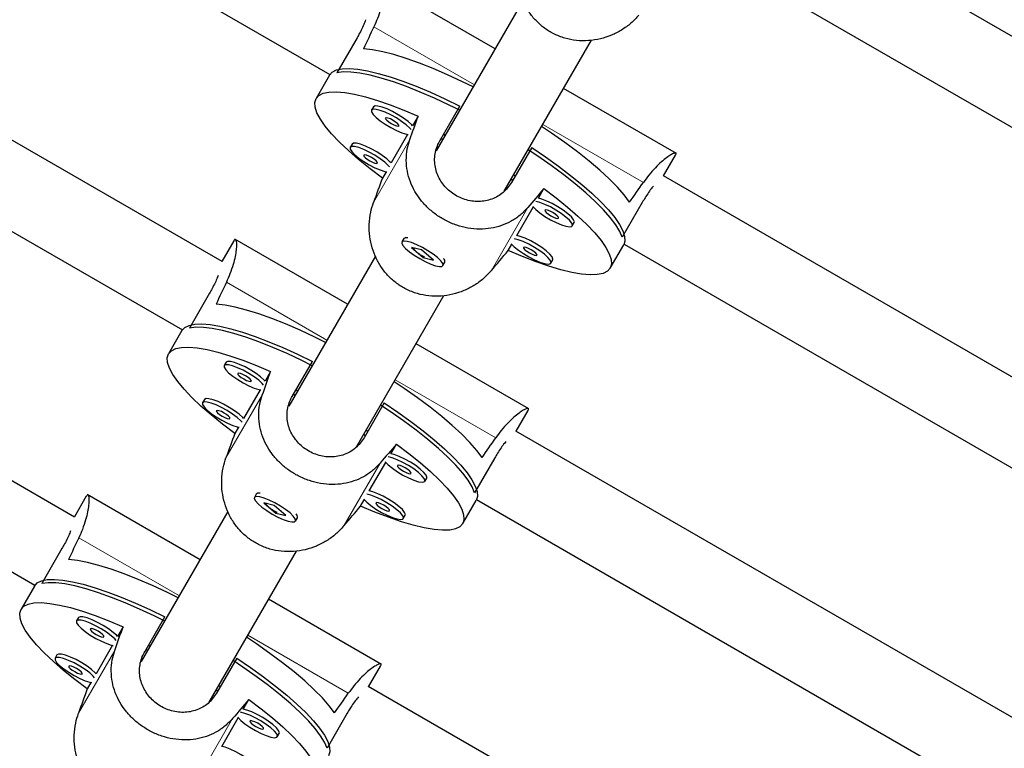
# Model space of a CAD drawing. Extents: x 1654 to 2317, y 1835 to 2408.
# Drawn here: x 1949 to 1956, y 2082 to 2088 of the extents above; entities that cross this region are included whole.
import ezdxf

# ---------------------------------------------------------------- set-up
doc = ezdxf.new("R2010")
doc.units = 0
doc.header["$LTSCALE"] = 0.125
doc.header["$MEASUREMENT"] = 0
doc.layers.add('CONTOUR', color=7, linetype='CONTINUOUS')

msp = doc.modelspace()

# ---------------------------------------------------------------- linework, layer by layer
at = {"layer": 'CONTOUR', "lineweight": 25}
for p, q in [((1942.91935, 2092.25526), (1951.12262, 2087.5191)), ((1950.26936, 2086.03782), (1942.39932, 2090.58159)), ((1942.10651, 2090.02895), (1949.9554, 2085.4974)), ((1963.51261, 2083.78302), (1954.92782, 2088.73945)), ((1949.10213, 2084.01613), (1941.59023, 2088.35313)), ((1952.42995, 2087.72154), (1951.53686, 2088.23717)), ((1954.61678, 2088.19734), (1963.17445, 2083.25656)), ((1952.64983, 2088.10238), (1951.96423, 2086.91489)), ((1941.29368, 2087.80265), (1948.78817, 2083.4757)), ((1951.33695, 2087.80956), (1951.17742, 2087.53325)), ((1952.50103, 2086.59466), (1953.19129, 2087.79022)), ((1951.11909, 2087.51356), (1951.01274, 2087.32935)), ((1953.86431, 2086.89342), (1952.97122, 2087.40904)), ((1951.46768, 2087.26325), (1951.45249, 2087.23694)), ((1951.99122, 2086.99288), (1952.15074, 2087.26919)), ((1951.82063, 2087.19035), (1951.77634, 2087.11365)), ((1951.73638, 2087.04444), (1951.60611, 2086.8188)), ((1952.00193, 2087.01143), (1952.01546, 2087.00362)), ((1952.02175, 2087.04577), (1952.03528, 2087.03796)), ((1951.29745, 2086.96841), (1951.28226, 2086.94209)), ((1952.71907, 2086.94107), (1952.55954, 2086.66475)), ((1953.76231, 2086.71676), (1953.85675, 2086.88033)), ((1951.56615, 2086.74959), (1951.53706, 2086.6992)), ((1952.55672, 2086.69112), (1952.57026, 2086.68331)), ((1952.57655, 2086.72546), (1952.59008, 2086.71765)), ((1961.98819, 2081.96755), (1953.7606, 2086.71775)), ((1952.77157, 2086.53905), (1952.81586, 2086.61576)), ((1952.60134, 2086.2442), (1952.73161, 2086.46984)), ((1953.59394, 2086.50649), (1953.43441, 2086.23017)), ((1953.04027, 2086.32023), (1953.05546, 2086.34655)), ((1951.26273, 2085.69985), (1950.36964, 2086.21547)), ((1951.70717, 2086.21966), (1951.69198, 2086.19334)), ((1951.72318, 2086.22744), (1951.71718, 2086.22601)), ((1950.36208, 2086.20239), (1950.26764, 2086.03881)), ((1951.84745, 2086.12994), (1951.76781, 2086.14978)), ((1951.76781, 2086.14978), (1951.86128, 2086.06924)), ((1952.53229, 2086.12461), (1952.56138, 2086.175)), ((1953.34018, 2085.9856), (1953.44653, 2086.16981)), ((1953.44956, 2086.17564), (1961.65283, 2081.43948)), ((1951.4826, 2086.08068), (1950.79701, 2084.8932)), ((1951.94091, 2086.0494), (1951.84745, 2086.12994)), ((1951.86451, 2086.07485), (1951.86128, 2086.06924)), ((1951.86128, 2086.06924), (1951.94091, 2086.0494)), ((1952.01674, 2086.00584), (1952.03193, 2086.03216)), ((1952.03244, 2086.044), (1952.03067, 2086.0499)), ((1952.87004, 2086.02539), (1952.88523, 2086.0517)), ((1950.16973, 2085.78786), (1950.0102, 2085.51155)), ((1951.33381, 2084.57296), (1952.02406, 2085.76852)), ((1949.95186, 2085.49187), (1949.84551, 2085.30766)), ((1952.69708, 2084.87172), (1951.80399, 2085.38735)), ((1950.30046, 2085.24156), (1950.28526, 2085.21524)), ((1950.82399, 2084.97118), (1950.98352, 2085.2475)), ((1950.6534, 2085.16866), (1950.60911, 2085.09195)), ((1950.56916, 2085.02274), (1950.43888, 2084.79711)), ((1950.8347, 2084.98973), (1950.84823, 2084.98192)), ((1950.85453, 2085.02408), (1950.86806, 2085.01626)), ((1950.13023, 2084.94671), (1950.11503, 2084.9204)), ((1951.55185, 2084.91937), (1951.39232, 2084.64306)), ((1952.59509, 2084.69506), (1952.68952, 2084.85864)), ((1950.39893, 2084.7279), (1950.36983, 2084.67751)), ((1951.3895, 2084.66942), (1951.40303, 2084.66161)), ((1951.40932, 2084.70376), (1951.42286, 2084.69595)), ((1960.46377, 2080.15208), (1952.59337, 2084.69605)), ((1951.60434, 2084.51735), (1951.64863, 2084.59406)), ((1951.43411, 2084.22251), (1951.56439, 2084.44815)), ((1952.42671, 2084.48479), (1952.26718, 2084.20848)), ((1951.87304, 2084.29854), (1951.88824, 2084.32485)), ((1950.0955, 2083.67815), (1949.20241, 2084.19378)), ((1950.53995, 2084.19796), (1950.52475, 2084.17164)), ((1950.55595, 2084.20574), (1950.54995, 2084.20432)), ((1949.19485, 2084.18069), (1949.10042, 2084.01712)), ((1950.68022, 2084.10825), (1950.60059, 2084.12808)), ((1950.60059, 2084.12808), (1950.69405, 2084.04754)), ((1951.36506, 2084.10291), (1951.39416, 2084.1533)), ((1952.17295, 2083.96391), (1952.27931, 2084.14812)), ((1952.28233, 2084.15394), (1960.13121, 2079.62239)), ((1950.31537, 2084.05899), (1949.62978, 2082.8715)), ((1950.77368, 2084.02771), (1950.68022, 2084.10825)), ((1950.69729, 2084.05315), (1950.69405, 2084.04754)), ((1950.69405, 2084.04754), (1950.77368, 2084.02771)), ((1950.84951, 2083.98414), (1950.86471, 2084.01046)), ((1950.86521, 2084.0223), (1950.86345, 2084.02821)), ((1951.70281, 2084.00369), (1951.71801, 2084.03001)), ((1949.0025, 2083.76617), (1948.84297, 2083.48985)), ((1950.16658, 2082.55127), (1950.85684, 2083.74683)), ((1948.78464, 2083.47017), (1948.67828, 2083.28596)), ((1951.52985, 2082.85003), (1950.63676, 2083.36565)), ((1949.13323, 2083.21986), (1949.11804, 2083.19355)), ((1949.65676, 2082.94949), (1949.81629, 2083.2258)), ((1949.48617, 2083.14696), (1949.44189, 2083.07025)), ((1949.40193, 2083.00105), (1949.27166, 2082.77541)), ((1949.66747, 2082.96804), (1949.681, 2082.96023)), ((1949.6873, 2083.00238), (1949.70083, 2082.99457)), ((1948.963, 2082.92502), (1948.94781, 2082.8987)), ((1950.38462, 2082.89768), (1950.22509, 2082.62136)), ((1951.42786, 2082.67337), (1951.5223, 2082.83694)), ((1949.2317, 2082.7062), (1949.20261, 2082.65581)), ((1950.22227, 2082.64773), (1950.2358, 2082.63991)), ((1950.2421, 2082.68207), (1950.25563, 2082.67425)), ((1958.93893, 2078.33685), (1951.42614, 2082.67436)), ((1950.43712, 2082.49566), (1950.4814, 2082.57236)), ((1950.26689, 2082.20081), (1950.39716, 2082.42645)), ((1951.25949, 2082.46309), (1951.09996, 2082.18678)), ((1950.70582, 2082.27684), (1950.72101, 2082.30316))]:
    msp.add_line(p, q, dxfattribs=at)
at = {"layer": 'CONTOUR', "lineweight": 18}
for p, q in [((1951.47002, 2087.89609), (1952.26555, 2087.43679)), ((1952.80681, 2087.12429), (1953.60235, 2086.66499)), ((1951.7544, 2087.00358), (1951.467, 2086.5058)), ((1952.68722, 2086.46501), (1952.39983, 2085.96723)), ((1950.30279, 2085.87439), (1951.09832, 2085.41509)), ((1951.63959, 2085.10259), (1952.43512, 2084.64329)), ((1950.58717, 2084.98188), (1950.29978, 2084.4841)), ((1951.52, 2084.44332), (1951.2326, 2083.94554)), ((1949.13556, 2083.85269), (1949.93109, 2083.39339)), ((1950.47236, 2083.08089), (1951.26789, 2082.62159)), ((1949.41994, 2082.96019), (1949.13255, 2082.46241)), ((1950.35277, 2082.42162), (1950.06537, 2081.92384))]:
    msp.add_line(p, q, dxfattribs=at)
at = {"layer": 'CONTOUR', "lineweight": 25, "flags": 128}
for points in [[(1952.25588, 2087.42005), (1952.17077, 2087.46209), (1952.05335, 2087.51682), (1951.93931, 2087.5661), (1951.82984, 2087.60942), (1951.72609, 2087.64633), (1951.62917, 2087.67643), (1951.54008, 2087.69941), (1951.45977, 2087.71502), (1951.38908, 2087.7231)], [(1951.11909, 2087.51356), (1951.14107, 2087.5377), (1951.17488, 2087.55463), (1951.22018, 2087.56417), (1951.27649, 2087.56621), (1951.34324, 2087.56075), (1951.41972, 2087.54783), (1951.50515, 2087.5276), (1951.59864, 2087.50025), (1951.69922, 2087.46608), (1951.80585, 2087.42544), (1951.91743, 2087.37874), (1952.03279, 2087.32648), (1952.15074, 2087.26919)], [(1952.14953, 2087.23584), (1952.06711, 2087.27658), (1951.95051, 2087.33103), (1951.83719, 2087.38013), (1951.72834, 2087.42338), (1951.62507, 2087.46033), (1951.52847, 2087.4906), (1951.43953, 2087.51386), (1951.35917, 2087.52989), (1951.28822, 2087.53851), (1951.22743, 2087.53963), (1951.17742, 2087.53325)], [(1951.53706, 2086.6992), (1951.43952, 2086.77311), (1951.34974, 2086.8458), (1951.26865, 2086.91651), (1951.19712, 2086.98449), (1951.1359, 2087.04903), (1951.08563, 2087.10945), (1951.04683, 2087.16511), (1951.01993, 2087.21543), (1951.0052, 2087.25988), (1951.00279, 2087.29799), (1951.01274, 2087.32935), (1951.03493, 2087.35365), (1951.06914, 2087.37062), (1951.115, 2087.38009), (1951.17203, 2087.38195), (1951.23963, 2087.37618), (1951.31709, 2087.36286), (1951.40359, 2087.34211), (1951.49823, 2087.31415), (1951.60001, 2087.27928), (1951.70785, 2087.23787), (1951.82063, 2087.19035)], [(1951.76492, 2087.08285), (1951.75464, 2087.09439), (1951.72639, 2087.12009), (1951.68987, 2087.14751), (1951.64779, 2087.17461), (1951.60326, 2087.19938), (1951.5596, 2087.21998), (1951.52003, 2087.23488), (1951.4875, 2087.24299), (1951.46442, 2087.24369), (1951.45249, 2087.23694)], [(1951.45249, 2087.23694), (1951.45261, 2087.22324), (1951.46476, 2087.20359), (1951.48804, 2087.17947), (1951.52073, 2087.15266), (1951.56041, 2087.12515), (1951.60412, 2087.09897), (1951.64863, 2087.07608), (1951.69063, 2087.05816), (1951.72702, 2087.04654), (1951.74215, 2087.04341)], [(1951.77634, 2087.11365), (1951.76984, 2087.1207), (1951.74159, 2087.14641), (1951.70506, 2087.17383), (1951.66298, 2087.20093), (1951.61845, 2087.22569), (1951.57479, 2087.24629), (1951.53523, 2087.2612), (1951.50269, 2087.2693), (1951.47961, 2087.27), (1951.46768, 2087.26325)], [(1951.56074, 2087.17444), (1951.56207, 2087.16722), (1951.57144, 2087.15635), (1951.58742, 2087.14347), (1951.60758, 2087.13055), (1951.62884, 2087.11956), (1951.64799, 2087.11216), (1951.66209, 2087.10948), (1951.669, 2087.11194), (1951.66767, 2087.11915), (1951.6583, 2087.13003), (1951.64232, 2087.1429), (1951.62217, 2087.15582), (1951.6009, 2087.16682), (1951.58176, 2087.17422), (1951.56766, 2087.1769), (1951.56074, 2087.17444)], [(1953.493, 2086.5084), (1953.45066, 2086.56557), (1953.39698, 2086.62732), (1953.33254, 2086.69299), (1953.25801, 2086.76188), (1953.17418, 2086.83327), (1953.08192, 2086.90641), (1952.98222, 2086.98053), (1952.87611, 2087.05486), (1952.79715, 2087.10755)], [(1951.59469, 2086.78801), (1951.58441, 2086.79954), (1951.55616, 2086.82525), (1951.51964, 2086.85267), (1951.47756, 2086.87976), (1951.43303, 2086.90453), (1951.38937, 2086.92513), (1951.3498, 2086.94004), (1951.31727, 2086.94814), (1951.29419, 2086.94884), (1951.28226, 2086.94209)], [(1951.28226, 2086.94209), (1951.28238, 2086.92839), (1951.29453, 2086.90875), (1951.31781, 2086.88463), (1951.3505, 2086.85782), (1951.39018, 2086.8303), (1951.43389, 2086.80413), (1951.4784, 2086.78123), (1951.5204, 2086.76331), (1951.55679, 2086.7517), (1951.57192, 2086.74856)], [(1951.60611, 2086.8188), (1951.59961, 2086.82586), (1951.57136, 2086.85156), (1951.53483, 2086.87898), (1951.49275, 2086.90608), (1951.44823, 2086.93085), (1951.40456, 2086.95145), (1951.365, 2086.96635), (1951.33247, 2086.97446), (1951.30938, 2086.97516), (1951.29745, 2086.96841)], [(1953.43441, 2086.23017), (1953.41494, 2086.27667), (1953.38357, 2086.32876), (1953.34063, 2086.38589), (1953.28657, 2086.44747), (1953.22195, 2086.51286), (1953.14744, 2086.58139), (1953.06381, 2086.65235), (1952.97193, 2086.72499), (1952.87274, 2086.79858), (1952.76728, 2086.87233), (1952.6908, 2086.92334)], [(1952.71907, 2086.94107), (1952.82766, 2086.86756), (1952.9306, 2086.79378), (1953.02683, 2086.7205), (1953.11535, 2086.64848), (1953.19523, 2086.57846), (1953.26566, 2086.51117), (1953.3259, 2086.4473), (1953.37532, 2086.38752), (1953.41343, 2086.33245), (1953.43981, 2086.28266), (1953.4542, 2086.23866), (1953.45645, 2086.20092), (1953.44653, 2086.16981)], [(1951.39051, 2086.87959), (1951.39184, 2086.87238), (1951.40121, 2086.86151), (1951.41719, 2086.84863), (1951.43735, 2086.83571), (1951.45861, 2086.82471), (1951.47776, 2086.81731), (1951.49186, 2086.81464), (1951.49877, 2086.81709), (1951.49744, 2086.82431), (1951.48807, 2086.83518), (1951.47209, 2086.84806), (1951.45194, 2086.86098), (1951.43067, 2086.87198), (1951.41153, 2086.87937), (1951.39743, 2086.88205), (1951.39051, 2086.87959)], [(1952.81586, 2086.61576), (1952.9134, 2086.54185), (1953.00318, 2086.46916), (1953.08427, 2086.39845), (1953.1558, 2086.33047), (1953.21702, 2086.26593), (1953.26729, 2086.20551), (1953.30608, 2086.14985), (1953.33299, 2086.09953), (1953.34772, 2086.05508), (1953.35013, 2086.01697), (1953.34018, 2085.9856), (1953.31799, 2085.96131), (1953.28378, 2085.94434), (1953.23792, 2085.93487), (1953.18089, 2085.93301), (1953.11329, 2085.93877), (1953.03583, 2085.9521), (1952.94932, 2085.97285), (1952.85468, 2086.00081), (1952.75291, 2086.03568), (1952.64507, 2086.07709), (1952.53229, 2086.12461)], [(1953.05546, 2086.34655), (1953.05693, 2086.35259), (1953.05074, 2086.36941), (1953.03285, 2086.3915), (1953.0046, 2086.41721), (1952.96808, 2086.44462), (1952.926, 2086.47172), (1952.88147, 2086.49649), (1952.83781, 2086.51709), (1952.79824, 2086.53199), (1952.77157, 2086.53905)], [(1952.72784, 2086.47432), (1952.75106, 2086.45027), (1952.78375, 2086.42346), (1952.82342, 2086.39595), (1952.86714, 2086.36977), (1952.91164, 2086.34687), (1952.95365, 2086.32895), (1952.99004, 2086.31734), (1953.01811, 2086.31289), (1953.03578, 2086.31595), (1953.04174, 2086.32627), (1953.03554, 2086.3431), (1953.01766, 2086.36518), (1952.98941, 2086.39089), (1952.95289, 2086.41831), (1952.9108, 2086.44541), (1952.86628, 2086.47017), (1952.82262, 2086.49077), (1952.78305, 2086.50568), (1952.75061, 2086.51377)], [(1952.82376, 2086.44523), (1952.82509, 2086.43802), (1952.83446, 2086.42715), (1952.85044, 2086.41427), (1952.87059, 2086.40135), (1952.89186, 2086.39035), (1952.911, 2086.38295), (1952.9251, 2086.38028), (1952.93202, 2086.38273), (1952.93069, 2086.38995), (1952.92132, 2086.40082), (1952.90534, 2086.4137), (1952.88518, 2086.42662), (1952.86392, 2086.43762), (1952.84477, 2086.44502), (1952.83067, 2086.44769), (1952.82376, 2086.44523)], [(1952.55761, 2086.17947), (1952.58083, 2086.15542), (1952.61352, 2086.12861), (1952.65319, 2086.1011), (1952.69691, 2086.07492), (1952.74142, 2086.05203), (1952.78342, 2086.03411), (1952.81981, 2086.02249), (1952.84788, 2086.01805), (1952.86555, 2086.0211), (1952.87151, 2086.03142), (1952.86532, 2086.04825), (1952.84743, 2086.07034), (1952.81918, 2086.09604), (1952.78266, 2086.12346), (1952.74058, 2086.15056), (1952.69605, 2086.17533), (1952.65239, 2086.19593), (1952.61282, 2086.21083), (1952.58038, 2086.21892)], [(1952.88523, 2086.0517), (1952.8867, 2086.05774), (1952.88051, 2086.07457), (1952.86262, 2086.09665), (1952.83437, 2086.12236), (1952.79785, 2086.14978), (1952.75577, 2086.17688), (1952.71124, 2086.20164), (1952.66758, 2086.22224), (1952.62801, 2086.23715), (1952.60134, 2086.2442)], [(1951.97381, 2086.06984), (1951.93912, 2086.09701), (1951.89814, 2086.12438), (1951.85392, 2086.14991), (1951.80973, 2086.17171), (1951.76885, 2086.18816), (1951.73432, 2086.19804), (1951.70868, 2086.20062), (1951.69385, 2086.19571), (1951.69093, 2086.18366), (1951.70012, 2086.16539), (1951.72076, 2086.14223), (1951.7513, 2086.11591), (1951.78949, 2086.08838), (1951.83248, 2086.06168), (1951.87711, 2086.03779), (1951.92004, 2086.01849), (1951.9581, 2086.0052), (1951.98847, 2085.99891), (1952.00889, 2086.00009), (1952.01786, 2086.00865), (1952.01469, 2086.02395), (1951.99964, 2086.04486), (1951.97381, 2086.06984)], [(1952.65353, 2086.15039), (1952.65486, 2086.14318), (1952.66423, 2086.1323), (1952.68021, 2086.11942), (1952.70036, 2086.1065), (1952.72163, 2086.09551), (1952.74077, 2086.08811), (1952.75487, 2086.08543), (1952.76179, 2086.08789), (1952.76046, 2086.0951), (1952.75109, 2086.10598), (1952.73511, 2086.11885), (1952.71495, 2086.13177), (1952.69369, 2086.14277), (1952.67454, 2086.15017), (1952.66044, 2086.15285), (1952.65353, 2086.15039)], [(1951.08866, 2085.39835), (1951.00354, 2085.44039), (1950.88612, 2085.49512), (1950.77208, 2085.5444), (1950.66261, 2085.58773), (1950.55886, 2085.62463), (1950.46194, 2085.65473), (1950.37285, 2085.67771), (1950.29254, 2085.69332), (1950.22185, 2085.7014)], [(1949.95186, 2085.49187), (1949.97384, 2085.51601), (1950.00766, 2085.53293), (1950.05295, 2085.54247), (1950.10927, 2085.54452), (1950.17601, 2085.53905), (1950.25249, 2085.52614), (1950.33792, 2085.5059), (1950.43141, 2085.47856), (1950.532, 2085.44438), (1950.63863, 2085.40374), (1950.7502, 2085.35704), (1950.86556, 2085.30478), (1950.98352, 2085.2475)], [(1950.9823, 2085.21414), (1950.89989, 2085.25488), (1950.78328, 2085.30933), (1950.66997, 2085.35844), (1950.56111, 2085.40169), (1950.45785, 2085.43864), (1950.36124, 2085.4689), (1950.2723, 2085.49217), (1950.19194, 2085.50819), (1950.121, 2085.51681), (1950.06021, 2085.51793), (1950.0102, 2085.51155)], [(1950.36983, 2084.67751), (1950.27229, 2084.75141), (1950.18251, 2084.8241), (1950.10142, 2084.89481), (1950.02989, 2084.96279), (1949.96867, 2085.02733), (1949.9184, 2085.08775), (1949.87961, 2085.14341), (1949.8527, 2085.19373), (1949.83797, 2085.23818), (1949.83556, 2085.27629), (1949.84551, 2085.30766), (1949.8677, 2085.33196), (1949.90191, 2085.34893), (1949.94777, 2085.35839), (1950.0048, 2085.36025), (1950.0724, 2085.35449), (1950.14986, 2085.34116), (1950.23637, 2085.32041), (1950.33101, 2085.29245), (1950.43278, 2085.25759), (1950.54062, 2085.21618), (1950.6534, 2085.16866)], [(1950.5977, 2085.06116), (1950.58742, 2085.07269), (1950.55916, 2085.0984), (1950.52264, 2085.12582), (1950.48056, 2085.15291), (1950.43603, 2085.17768), (1950.39237, 2085.19828), (1950.35281, 2085.21319), (1950.32027, 2085.22129), (1950.29719, 2085.22199), (1950.28526, 2085.21524)], [(1950.28526, 2085.21524), (1950.28538, 2085.20154), (1950.29753, 2085.1819), (1950.32082, 2085.15778), (1950.35351, 2085.13097), (1950.39318, 2085.10345), (1950.43689, 2085.07728), (1950.4814, 2085.05438), (1950.52341, 2085.03646), (1950.55979, 2085.02485), (1950.57492, 2085.02171)], [(1950.60911, 2085.09195), (1950.60261, 2085.09901), (1950.57436, 2085.12471), (1950.53784, 2085.15213), (1950.49575, 2085.17923), (1950.45123, 2085.204), (1950.40756, 2085.2246), (1950.368, 2085.2395), (1950.33547, 2085.24761), (1950.31238, 2085.24831), (1950.30046, 2085.24156)], [(1950.39352, 2085.15274), (1950.39485, 2085.14553), (1950.40421, 2085.13466), (1950.42019, 2085.12178), (1950.44035, 2085.10886), (1950.46162, 2085.09786), (1950.48076, 2085.09046), (1950.49486, 2085.08779), (1950.50177, 2085.09024), (1950.50044, 2085.09746), (1950.49108, 2085.10833), (1950.4751, 2085.12121), (1950.45494, 2085.13413), (1950.43367, 2085.14513), (1950.41453, 2085.15252), (1950.40043, 2085.1552), (1950.39352, 2085.15274)], [(1952.32578, 2084.4867), (1952.28343, 2084.54388), (1952.22976, 2084.60563), (1952.16532, 2084.67129), (1952.09079, 2084.74018), (1952.00695, 2084.81157), (1951.9147, 2084.88471), (1951.81499, 2084.95884), (1951.70889, 2085.03316), (1951.62992, 2085.08585)], [(1950.42747, 2084.76631), (1950.41719, 2084.77785), (1950.38894, 2084.80355), (1950.35241, 2084.83097), (1950.31033, 2084.85807), (1950.26581, 2084.88283), (1950.22214, 2084.90343), (1950.18258, 2084.91834), (1950.15005, 2084.92644), (1950.12696, 2084.92715), (1950.11503, 2084.9204)], [(1950.11503, 2084.9204), (1950.11515, 2084.90669), (1950.1273, 2084.88705), (1950.15059, 2084.86293), (1950.18328, 2084.83612), (1950.22295, 2084.80861), (1950.26666, 2084.78243), (1950.31117, 2084.75953), (1950.35318, 2084.74161), (1950.38956, 2084.73), (1950.40469, 2084.72686)], [(1950.43888, 2084.79711), (1950.43238, 2084.80416), (1950.40413, 2084.82987), (1950.36761, 2084.85729), (1950.32552, 2084.88438), (1950.281, 2084.90915), (1950.23733, 2084.92975), (1950.19777, 2084.94466), (1950.16524, 2084.95276), (1950.14215, 2084.95346), (1950.13023, 2084.94671)], [(1952.26718, 2084.20848), (1952.24771, 2084.25498), (1952.21634, 2084.30706), (1952.17341, 2084.36419), (1952.11935, 2084.42577), (1952.05473, 2084.49117), (1951.98022, 2084.5597), (1951.89658, 2084.63065), (1951.8047, 2084.7033), (1951.70551, 2084.77688), (1951.60006, 2084.85064), (1951.52357, 2084.90164)], [(1951.55185, 2084.91937), (1951.66044, 2084.84586), (1951.76338, 2084.77209), (1951.8596, 2084.69881), (1951.94812, 2084.62679), (1952.028, 2084.55676), (1952.09843, 2084.48947), (1952.15867, 2084.42561), (1952.2081, 2084.36583), (1952.2462, 2084.31076), (1952.27258, 2084.26097), (1952.28697, 2084.21697), (1952.28922, 2084.17922), (1952.27931, 2084.14812)], [(1950.22329, 2084.8579), (1950.22462, 2084.85068), (1950.23398, 2084.83981), (1950.24996, 2084.82693), (1950.27012, 2084.81401), (1950.29139, 2084.80301), (1950.31053, 2084.79562), (1950.32463, 2084.79294), (1950.33154, 2084.7954), (1950.33021, 2084.80261), (1950.32085, 2084.81348), (1950.30487, 2084.82636), (1950.28471, 2084.83928), (1950.26344, 2084.85028), (1950.2443, 2084.85768), (1950.2302, 2084.86035), (1950.22329, 2084.8579)], [(1951.64863, 2084.59406), (1951.74617, 2084.52015), (1951.83595, 2084.44747), (1951.91704, 2084.37676), (1951.98857, 2084.30878), (1952.04979, 2084.24424), (1952.10006, 2084.18382), (1952.13886, 2084.12815), (1952.16576, 2084.07783), (1952.18049, 2084.03339), (1952.1829, 2083.99528), (1952.17295, 2083.96391), (1952.15076, 2083.93961), (1952.11655, 2083.92264), (1952.07069, 2083.91318), (1952.01366, 2083.91131), (1951.94606, 2083.91708), (1951.8686, 2083.93041), (1951.7821, 2083.95116), (1951.68746, 2083.97911), (1951.58568, 2084.01398), (1951.47784, 2084.05539), (1951.36506, 2084.10291)], [(1951.88824, 2084.32485), (1951.8897, 2084.33089), (1951.88351, 2084.34772), (1951.86563, 2084.3698), (1951.83738, 2084.39551), (1951.80085, 2084.42293), (1951.75877, 2084.45003), (1951.71425, 2084.47479), (1951.67058, 2084.49539), (1951.63102, 2084.5103), (1951.60434, 2084.51735)], [(1951.56061, 2084.45262), (1951.58383, 2084.42857), (1951.61652, 2084.40176), (1951.6562, 2084.37425), (1951.69991, 2084.34807), (1951.74442, 2084.32518), (1951.78642, 2084.30726), (1951.82281, 2084.29564), (1951.85088, 2084.2912), (1951.86855, 2084.29425), (1951.87451, 2084.30457), (1951.86832, 2084.3214), (1951.85043, 2084.34349), (1951.82218, 2084.36919), (1951.78566, 2084.39661), (1951.74358, 2084.42371), (1951.69905, 2084.44848), (1951.65539, 2084.46908), (1951.61582, 2084.48398), (1951.58338, 2084.49207)], [(1951.65654, 2084.42354), (1951.65786, 2084.41632), (1951.66723, 2084.40545), (1951.68321, 2084.39257), (1951.70337, 2084.37965), (1951.72464, 2084.36866), (1951.74378, 2084.36126), (1951.75788, 2084.35858), (1951.76479, 2084.36104), (1951.76346, 2084.36825), (1951.75409, 2084.37913), (1951.73812, 2084.392), (1951.71796, 2084.40492), (1951.69669, 2084.41592), (1951.67755, 2084.42332), (1951.66345, 2084.426), (1951.65654, 2084.42354)], [(1951.39038, 2084.15778), (1951.41361, 2084.13373), (1951.4463, 2084.10692), (1951.48597, 2084.0794), (1951.52968, 2084.05323), (1951.57419, 2084.03033), (1951.61619, 2084.01241), (1951.65258, 2084.0008), (1951.68065, 2083.99635), (1951.69832, 2083.9994), (1951.70428, 2084.00973), (1951.69809, 2084.02656), (1951.6802, 2084.04864), (1951.65195, 2084.07435), (1951.61543, 2084.10177), (1951.57335, 2084.12886), (1951.52882, 2084.15363), (1951.48516, 2084.17423), (1951.44559, 2084.18914), (1951.41316, 2084.19723)], [(1951.71801, 2084.03001), (1951.71947, 2084.03604), (1951.71328, 2084.05287), (1951.6954, 2084.07496), (1951.66715, 2084.10066), (1951.63063, 2084.12808), (1951.58854, 2084.15518), (1951.54402, 2084.17995), (1951.50035, 2084.20055), (1951.46079, 2084.21545), (1951.43411, 2084.22251)], [(1950.80658, 2084.04814), (1950.77189, 2084.07532), (1950.73092, 2084.10269), (1950.6867, 2084.12822), (1950.64251, 2084.15002), (1950.60163, 2084.16647), (1950.56709, 2084.17635), (1950.54145, 2084.17893), (1950.52662, 2084.17401), (1950.5237, 2084.16197), (1950.53289, 2084.14369), (1950.55353, 2084.12053), (1950.58407, 2084.09421), (1950.62226, 2084.06668), (1950.66526, 2084.03998), (1950.70988, 2084.0161), (1950.75281, 2083.99679), (1950.79088, 2083.9835), (1950.82125, 2083.97721), (1950.84167, 2083.97839), (1950.85063, 2083.98695), (1950.84747, 2084.00226), (1950.83241, 2084.02317), (1950.80658, 2084.04814)], [(1951.48631, 2084.12869), (1951.48763, 2084.12148), (1951.497, 2084.11061), (1951.51298, 2084.09773), (1951.53314, 2084.08481), (1951.55441, 2084.07381), (1951.57355, 2084.06641), (1951.58765, 2084.06374), (1951.59456, 2084.06619), (1951.59323, 2084.07341), (1951.58386, 2084.08428), (1951.56789, 2084.09716), (1951.54773, 2084.11008), (1951.52646, 2084.12108), (1951.50732, 2084.12847), (1951.49322, 2084.13115), (1951.48631, 2084.12869)], [(1949.92143, 2083.37666), (1949.83632, 2083.41869), (1949.7189, 2083.47342), (1949.60485, 2083.52271), (1949.49538, 2083.56603), (1949.39164, 2083.60294), (1949.29471, 2083.63304), (1949.20562, 2083.65601), (1949.12531, 2083.67162), (1949.05462, 2083.67971)], [(1948.78464, 2083.47017), (1948.80662, 2083.49431), (1948.84043, 2083.51124), (1948.88573, 2083.52077), (1948.94204, 2083.52282), (1949.00878, 2083.51736), (1949.08527, 2083.50444), (1949.1707, 2083.48421), (1949.26419, 2083.45686), (1949.36477, 2083.42269), (1949.4714, 2083.38204), (1949.58297, 2083.33535), (1949.69834, 2083.28309), (1949.81629, 2083.2258)], [(1949.81508, 2083.19245), (1949.73266, 2083.23318), (1949.61606, 2083.28763), (1949.50274, 2083.33674), (1949.39389, 2083.37999), (1949.29062, 2083.41694), (1949.19402, 2083.44721), (1949.10507, 2083.47047), (1949.02471, 2083.4865), (1948.95377, 2083.49511), (1948.89298, 2083.49624), (1948.84297, 2083.48985)], [(1949.20261, 2082.65581), (1949.10507, 2082.72972), (1949.01528, 2082.80241), (1948.9342, 2082.87311), (1948.86267, 2082.94109), (1948.80144, 2083.00563), (1948.75117, 2083.06605), (1948.71238, 2083.12172), (1948.68548, 2083.17204), (1948.67074, 2083.21649), (1948.66834, 2083.25459), (1948.67828, 2083.28596), (1948.70048, 2083.31026), (1948.73468, 2083.32723), (1948.78054, 2083.3367), (1948.83757, 2083.33856), (1948.90517, 2083.33279), (1948.98264, 2083.31947), (1949.06914, 2083.29871), (1949.16378, 2083.27076), (1949.26555, 2083.23589), (1949.3734, 2083.19448), (1949.48617, 2083.14696)], [(1949.43047, 2083.03946), (1949.42019, 2083.051), (1949.39194, 2083.0767), (1949.35542, 2083.10412), (1949.31333, 2083.13122), (1949.26881, 2083.15598), (1949.22514, 2083.17658), (1949.18558, 2083.19149), (1949.15305, 2083.19959), (1949.12996, 2083.2003), (1949.11804, 2083.19355)], [(1949.11804, 2083.19355), (1949.11815, 2083.17984), (1949.13031, 2083.1602), (1949.15359, 2083.13608), (1949.18628, 2083.10927), (1949.22595, 2083.08176), (1949.26966, 2083.05558), (1949.31417, 2083.03268), (1949.35618, 2083.01476), (1949.39257, 2083.00315), (1949.40769, 2083.00001)], [(1949.44189, 2083.07025), (1949.43538, 2083.07731), (1949.40713, 2083.10302), (1949.37061, 2083.13044), (1949.32853, 2083.15753), (1949.284, 2083.1823), (1949.24034, 2083.2029), (1949.20077, 2083.21781), (1949.16824, 2083.22591), (1949.14516, 2083.22661), (1949.13323, 2083.21986)], [(1949.22629, 2083.13105), (1949.22762, 2083.12383), (1949.23699, 2083.11296), (1949.25296, 2083.10008), (1949.27312, 2083.08716), (1949.29439, 2083.07616), (1949.31353, 2083.06876), (1949.32763, 2083.06609), (1949.33454, 2083.06855), (1949.33322, 2083.07576), (1949.32385, 2083.08663), (1949.30787, 2083.09951), (1949.28771, 2083.11243), (1949.26644, 2083.12343), (1949.2473, 2083.13083), (1949.2332, 2083.1335), (1949.22629, 2083.13105)], [(1951.15855, 2082.465), (1951.11621, 2082.52218), (1951.06253, 2082.58393), (1950.99809, 2082.64959), (1950.92356, 2082.71848), (1950.83973, 2082.78988), (1950.74747, 2082.86302), (1950.64777, 2082.93714), (1950.54166, 2083.01146), (1950.4627, 2083.06416)], [(1949.26024, 2082.74462), (1949.24996, 2082.75615), (1949.22171, 2082.78186), (1949.18519, 2082.80927), (1949.1431, 2082.83637), (1949.09858, 2082.86114), (1949.05491, 2082.88174), (1949.01535, 2082.89664), (1948.98282, 2082.90475), (1948.95973, 2082.90545), (1948.94781, 2082.8987)], [(1948.94781, 2082.8987), (1948.94792, 2082.885), (1948.96008, 2082.86536), (1948.98336, 2082.84124), (1949.01605, 2082.81442), (1949.05572, 2082.78691), (1949.09943, 2082.76073), (1949.14394, 2082.73784), (1949.18595, 2082.71992), (1949.22234, 2082.70831), (1949.23747, 2082.70517)], [(1949.27166, 2082.77541), (1949.26515, 2082.78247), (1949.2369, 2082.80817), (1949.20038, 2082.83559), (1949.1583, 2082.86269), (1949.11377, 2082.88745), (1949.07011, 2082.90805), (1949.03054, 2082.92296), (1948.99801, 2082.93106), (1948.97493, 2082.93177), (1948.963, 2082.92502)], [(1951.09996, 2082.18678), (1951.08048, 2082.23328), (1951.04911, 2082.28537), (1951.00618, 2082.3425), (1950.95212, 2082.40408), (1950.8875, 2082.46947), (1950.81299, 2082.538), (1950.72936, 2082.60896), (1950.63747, 2082.6816), (1950.53829, 2082.75518), (1950.43283, 2082.82894), (1950.35634, 2082.87995)], [(1950.38462, 2082.89768), (1950.49321, 2082.82417), (1950.59615, 2082.75039), (1950.69238, 2082.67711), (1950.78089, 2082.60509), (1950.86078, 2082.53507), (1950.9312, 2082.46778), (1950.99144, 2082.40391), (1951.04087, 2082.34413), (1951.07897, 2082.28906), (1951.10536, 2082.23927), (1951.11975, 2082.19527), (1951.122, 2082.15753), (1951.11208, 2082.12642)], [(1949.05606, 2082.8362), (1949.05739, 2082.82899), (1949.06676, 2082.81811), (1949.08273, 2082.80524), (1949.10289, 2082.79232), (1949.12416, 2082.78132), (1949.1433, 2082.77392), (1949.1574, 2082.77124), (1949.16431, 2082.7737), (1949.16299, 2082.78091), (1949.15362, 2082.79179), (1949.13764, 2082.80467), (1949.11748, 2082.81759), (1949.09621, 2082.82858), (1949.07707, 2082.83598), (1949.06297, 2082.83866), (1949.05606, 2082.8362)], [(1950.4814, 2082.57236), (1950.57894, 2082.49846), (1950.66873, 2082.42577), (1950.74981, 2082.35506), (1950.82134, 2082.28708), (1950.88256, 2082.22254), (1950.93284, 2082.16212), (1950.97163, 2082.10646), (1950.99853, 2082.05614), (1951.01327, 2082.01169), (1951.01567, 2081.97358), (1951.00573, 2081.94221), (1950.98353, 2081.91792), (1950.94933, 2081.90094), (1950.90347, 2081.89148), (1950.84644, 2081.88962), (1950.77884, 2081.89538), (1950.70137, 2081.90871), (1950.61487, 2081.92946), (1950.52023, 2081.95742), (1950.41845, 2081.99228), (1950.31061, 2082.03369), (1950.19784, 2082.08121)], [(1950.72101, 2082.30316), (1950.72248, 2082.30919), (1950.71628, 2082.32602), (1950.6984, 2082.34811), (1950.67015, 2082.37381), (1950.63363, 2082.40123), (1950.59154, 2082.42833), (1950.54702, 2082.4531), (1950.50336, 2082.4737), (1950.46379, 2082.4886), (1950.43712, 2082.49566)], [(1950.39338, 2082.43093), (1950.41661, 2082.40688), (1950.4493, 2082.38007), (1950.48897, 2082.35255), (1950.53268, 2082.32638), (1950.57719, 2082.30348), (1950.6192, 2082.28556), (1950.65558, 2082.27395), (1950.68365, 2082.2695), (1950.70132, 2082.27255), (1950.70728, 2082.28288), (1950.70109, 2082.29971), (1950.68321, 2082.32179), (1950.65496, 2082.3475), (1950.61843, 2082.37492), (1950.57635, 2082.40201), (1950.53183, 2082.42678), (1950.48816, 2082.44738), (1950.4486, 2082.46229), (1950.41616, 2082.47038)], [(1950.48931, 2082.40184), (1950.49064, 2082.39463), (1950.5, 2082.38376), (1950.51598, 2082.37088), (1950.53614, 2082.35796), (1950.55741, 2082.34696), (1950.57655, 2082.33956), (1950.59065, 2082.33689), (1950.59756, 2082.33934), (1950.59623, 2082.34656), (1950.58687, 2082.35743), (1950.57089, 2082.37031), (1950.55073, 2082.38323), (1950.52946, 2082.39423), (1950.51032, 2082.40162), (1950.49622, 2082.4043), (1950.48931, 2082.40184)], [(1950.55078, 2082.00831), (1950.55225, 2082.01435), (1950.54606, 2082.03118), (1950.52817, 2082.05326), (1950.49992, 2082.07897), (1950.4634, 2082.10639), (1950.42131, 2082.13348), (1950.37679, 2082.15825), (1950.33313, 2082.17885), (1950.29356, 2082.19376), (1950.26689, 2082.20081)]]:
    msp.add_lwpolyline(points, dxfattribs=at)
at = {"layer": 'CONTOUR', "lineweight": 25}
for centre, radius, start, end in [((1951.72975, 2086.19016), 0.03715, 76.034783, 127.427147), ((1951.99509, 2086.03696), 0.03716, 352.578127, 43.959943), ((1950.56252, 2084.16846), 0.03715, 76.034783, 127.427147), ((1950.82786, 2084.01526), 0.03716, 352.578127, 43.959943)]:
    msp.add_arc(centre, radius, start, end, dxfattribs=at)
for centre, major_axis, ratio, start_param, end_param in [((1953.9583, 2089.74373), (3.54826, 6.14578), 0.1893531, 1.9831795, 2.0126404), ((1950.59213, 2083.91334), (2.54568, 7.09449), 0.0074196, 5.1657361, 5.1951971), ((1950.59213, 2083.91334), (2.54568, 7.09449), 0.0074196, 1.1699162, 1.1993771), ((1950.59213, 2083.91334), (4.87117, 5.75187), 0.0074196, 1.0879882, 1.1174492), ((1953.9583, 2089.74373), (3.54826, 6.14578), 0.1893531, 4.2705449, 4.3000058), ((1950.59213, 2083.91334), (4.87117, 5.75187), 0.0074196, 5.0838082, 5.1132691), ((1952.79108, 2087.72203), (3.54826, 6.14578), 0.1893531, 1.9831795, 2.0126404), ((1949.4249, 2081.89164), (2.54568, 7.09449), 0.0074196, 5.1657361, 5.1951971), ((1949.4249, 2081.89164), (2.54568, 7.09449), 0.0074196, 1.1699162, 1.1993771), ((1949.4249, 2081.89164), (4.87117, 5.75187), 0.0074196, 1.0879882, 1.1174492), ((1952.79108, 2087.72203), (3.54826, 6.14578), 0.1893531, 4.2705449, 4.3000058), ((1949.4249, 2081.89164), (4.87117, 5.75187), 0.0074196, 5.0838082, 5.1132691), ((1951.62385, 2085.70033), (3.54826, 6.14578), 0.1893531, 1.9831795, 2.0126404), ((1948.25767, 2079.86994), (2.54568, 7.09449), 0.0074196, 5.1657361, 5.1951971), ((1948.25767, 2079.86994), (2.54568, 7.09449), 0.0074196, 1.1699162, 1.1993771), ((1948.25767, 2079.86994), (4.87117, 5.75187), 0.0074196, 1.0879882, 1.1174492), ((1951.62385, 2085.70033), (3.54826, 6.14578), 0.1893531, 4.2705449, 4.3000058)]:
    msp.add_ellipse(centre, major_axis=major_axis, ratio=ratio, start_param=start_param, end_param=end_param, dxfattribs=at)
for points, knots in [([(1953.56705, 2087.98893), (1953.54682, 2087.96707), (1953.50573, 2087.92269), (1953.43138, 2087.86947), (1953.34968, 2087.82739), (1953.26181, 2087.79857), (1953.1682, 2087.78394), (1953.07337, 2087.78557), (1952.97986, 2087.80393), (1952.8944, 2087.83753), (1952.81734, 2087.88501), (1952.75213, 2087.94251), (1952.69721, 2088.01011), (1952.65361, 2088.08577), (1952.62167, 2088.16956), (1952.60273, 2088.25988), (1952.59851, 2088.35464), (1952.60849, 2088.44563), (1952.62619, 2088.50192), (1952.63423, 2088.52749)], [0, 0, 0, 0, 0.0582328, 0.1182633, 0.1764613, 0.2361938, 0.2971702, 0.3599677, 0.4197589, 0.4815433, 0.5373058, 0.5947494, 0.6496472, 0.7059817, 0.7639386, 0.8234, 0.8845347, 0.9475347, 1, 1, 1, 1]), ([(1951.52911, 2088.22251), (1951.53135, 2088.2264), (1951.53706, 2088.23629), (1951.54377, 2088.23517), (1951.54898, 2088.22174), (1951.55084, 2088.19452), (1951.5484, 2088.15422), (1951.54029, 2088.10134), (1951.52459, 2088.03687), (1951.50176, 2087.96728), (1951.47993, 2087.91833), (1951.47002, 2087.89609)], [0, 0, 0, 0, 0.0746249, 0.1895105, 0.2993046, 0.4119719, 0.5278839, 0.646805, 0.7690728, 0.8950709, 1, 1, 1, 1]), ([(1951.40458, 2087.95084), (1951.40258, 2087.94499), (1951.39311, 2087.91726), (1951.36809, 2087.86494), (1951.34382, 2087.82177), (1951.33695, 2087.80956)], [0, 0, 0, 0, 0.1607411, 0.7627562, 1, 1, 1, 1]), ([(1952.68722, 2086.46501), (1952.66766, 2086.44432), (1952.62793, 2086.40228), (1952.55715, 2086.35525), (1952.47967, 2086.32048), (1952.39634, 2086.29953), (1952.30718, 2086.2926), (1952.21611, 2086.30074), (1952.12526, 2086.32372), (1952.04102, 2086.35943), (1951.96373, 2086.40651), (1951.89699, 2086.46137), (1951.83942, 2086.52437), (1951.79228, 2086.59389), (1951.75612, 2086.67038), (1951.73265, 2086.75285), (1951.72408, 2086.84008), (1951.73055, 2086.92499), (1951.74695, 2086.97903), (1951.7544, 2087.00358)], [0, 0, 0, 0, 0.0582328, 0.1182633, 0.1764613, 0.2361938, 0.2971702, 0.3599677, 0.4197589, 0.4815433, 0.5373058, 0.5947494, 0.6496472, 0.7059817, 0.7639386, 0.8234, 0.8845347, 0.9475347, 1, 1, 1, 1]), ([(1952.55954, 2086.66475), (1952.53897, 2086.63615), (1952.49783, 2086.57895), (1952.40481, 2086.5272), (1952.29943, 2086.50743), (1952.18965, 2086.52396), (1952.08977, 2086.57384), (1952.01103, 2086.64996), (1951.9605, 2086.74483), (1951.94454, 2086.85033), (1951.96134, 2086.9357), (1951.98463, 2086.98028), (1951.99122, 2086.99288)], [0, 0, 0, 0, 0.1051716, 0.2102661, 0.3173511, 0.4258281, 0.5321882, 0.6363148, 0.741373, 0.849141, 0.9573548, 1, 1, 1, 1]), ([(1953.85549, 2086.87937), (1953.85774, 2086.88326), (1953.86345, 2086.89315), (1953.85912, 2086.8984), (1953.84488, 2086.89619), (1953.82038, 2086.88419), (1953.7867, 2086.86194), (1953.74496, 2086.82847), (1953.69698, 2086.78264), (1953.64813, 2086.72807), (1953.61665, 2086.6847), (1953.60235, 2086.66499)], [0, 0, 0, 0, 0.0746249, 0.1895105, 0.2993046, 0.4119719, 0.5278839, 0.646805, 0.7690728, 0.8950709, 1, 1, 1, 1]), ([(1953.68248, 2086.63569), (1953.67842, 2086.63104), (1953.65914, 2086.60897), (1953.62634, 2086.56114), (1953.60108, 2086.51853), (1953.59394, 2086.50649)], [0, 0, 0, 0, 0.1607411, 0.7627562, 1, 1, 1, 1]), ([(1952.39983, 2085.96723), (1952.3796, 2085.94538), (1952.33851, 2085.90099), (1952.26415, 2085.84777), (1952.18245, 2085.80569), (1952.09458, 2085.77688), (1952.00098, 2085.76225), (1951.90614, 2085.76387), (1951.81263, 2085.78223), (1951.72718, 2085.81583), (1951.65012, 2085.86331), (1951.5849, 2085.92081), (1951.52998, 2085.98841), (1951.48638, 2086.06407), (1951.45445, 2086.14786), (1951.4355, 2086.23818), (1951.43128, 2086.33294), (1951.44126, 2086.42393), (1951.45896, 2086.48022), (1951.467, 2086.5058)], [0, 0, 0, 0, 0.0582328, 0.1182633, 0.1764613, 0.2361938, 0.2971702, 0.3599677, 0.4197589, 0.4815433, 0.5373058, 0.5947494, 0.6496472, 0.7059817, 0.7639386, 0.8234, 0.8845347, 0.9475347, 1, 1, 1, 1]), ([(1950.36188, 2086.20081), (1950.36413, 2086.20471), (1950.36983, 2086.2146), (1950.37655, 2086.21347), (1950.38175, 2086.20004), (1950.38361, 2086.17282), (1950.38118, 2086.13252), (1950.37306, 2086.07964), (1950.35736, 2086.01517), (1950.33453, 2085.94558), (1950.31271, 2085.89663), (1950.30279, 2085.87439)], [0, 0, 0, 0, 0.0746249, 0.1895105, 0.2993046, 0.4119719, 0.5278839, 0.646805, 0.7690728, 0.8950709, 1, 1, 1, 1]), ([(1951.84646, 2086.0859), (1951.83759, 2086.0915), (1951.81985, 2086.1027), (1951.7991, 2086.12177), (1951.78599, 2086.13735), (1951.78346, 2086.14387), (1951.7826, 2086.14609)], [0, 0, 0, 0, 0.2832731, 0.5664486, 0.8521702, 1, 1, 1, 1]), ([(1951.87132, 2086.07379), (1951.8697, 2086.07437), (1951.86154, 2086.07731), (1951.85317, 2086.08208), (1951.84646, 2086.0859)], [0, 0, 0, 0, 0.1981544, 1, 1, 1, 1]), ([(1950.23735, 2085.92914), (1950.23535, 2085.9233), (1950.22588, 2085.89556), (1950.20086, 2085.84325), (1950.17659, 2085.80007), (1950.16973, 2085.78786)], [0, 0, 0, 0, 0.1607411, 0.7627562, 1, 1, 1, 1]), ([(1951.52, 2084.44332), (1951.50043, 2084.42262), (1951.4607, 2084.38059), (1951.38992, 2084.33356), (1951.31244, 2084.29879), (1951.22911, 2084.27784), (1951.13995, 2084.27091), (1951.04888, 2084.27905), (1950.95803, 2084.30203), (1950.87379, 2084.33773), (1950.7965, 2084.38481), (1950.72977, 2084.43968), (1950.67219, 2084.50267), (1950.62505, 2084.57219), (1950.5889, 2084.64868), (1950.56542, 2084.73116), (1950.55685, 2084.81838), (1950.56332, 2084.90329), (1950.57972, 2084.95733), (1950.58717, 2084.98188)], [0, 0, 0, 0, 0.0582328, 0.1182633, 0.1764613, 0.2361938, 0.2971702, 0.3599677, 0.4197589, 0.4815433, 0.5373058, 0.5947494, 0.6496472, 0.7059817, 0.7639386, 0.8234, 0.8845347, 0.9475347, 1, 1, 1, 1]), ([(1951.39232, 2084.64306), (1951.37174, 2084.61445), (1951.3306, 2084.55726), (1951.23759, 2084.5055), (1951.13221, 2084.48574), (1951.02242, 2084.50226), (1950.92255, 2084.55215), (1950.8438, 2084.62827), (1950.79327, 2084.72314), (1950.77731, 2084.82863), (1950.79411, 2084.914), (1950.8174, 2084.95858), (1950.82399, 2084.97118)], [0, 0, 0, 0, 0.1051716, 0.2102661, 0.3173511, 0.4258281, 0.5321882, 0.6363148, 0.741373, 0.849141, 0.9573548, 1, 1, 1, 1]), ([(1952.68826, 2084.85767), (1952.69051, 2084.86157), (1952.69622, 2084.87145), (1952.69189, 2084.87671), (1952.67766, 2084.8745), (1952.65316, 2084.8625), (1952.61947, 2084.84024), (1952.57773, 2084.80678), (1952.52975, 2084.76094), (1952.4809, 2084.70637), (1952.44942, 2084.663), (1952.43512, 2084.64329)], [0, 0, 0, 0, 0.0746249, 0.1895105, 0.2993046, 0.4119719, 0.5278839, 0.646805, 0.7690728, 0.8950709, 1, 1, 1, 1]), ([(1952.51525, 2084.61399), (1952.51119, 2084.60934), (1952.49191, 2084.58727), (1952.45911, 2084.53945), (1952.43385, 2084.49684), (1952.42671, 2084.48479)], [0, 0, 0, 0, 0.1607411, 0.7627562, 1, 1, 1, 1]), ([(1951.2326, 2083.94554), (1951.21237, 2083.92368), (1951.17128, 2083.87929), (1951.09692, 2083.82608), (1951.01523, 2083.784), (1950.92735, 2083.75518), (1950.83375, 2083.74055), (1950.73891, 2083.74217), (1950.6454, 2083.76053), (1950.55995, 2083.79414), (1950.48289, 2083.84161), (1950.41768, 2083.89912), (1950.36276, 2083.96672), (1950.31916, 2084.04237), (1950.28722, 2084.12617), (1950.26828, 2084.21649), (1950.26405, 2084.31125), (1950.27404, 2084.40223), (1950.29173, 2084.45853), (1950.29978, 2084.4841)], [0, 0, 0, 0, 0.0582328, 0.1182633, 0.1764613, 0.2361938, 0.2971702, 0.3599677, 0.4197589, 0.4815433, 0.5373058, 0.5947494, 0.6496472, 0.7059817, 0.7639386, 0.8234, 0.8845347, 0.9475347, 1, 1, 1, 1]), ([(1949.19465, 2084.17912), (1949.1969, 2084.18301), (1949.20261, 2084.1929), (1949.20932, 2084.19178), (1949.21452, 2084.17834), (1949.21638, 2084.15113), (1949.21395, 2084.11083), (1949.20584, 2084.05795), (1949.19013, 2083.99348), (1949.16731, 2083.92388), (1949.14548, 2083.87494), (1949.13556, 2083.85269)], [0, 0, 0, 0, 0.07462488, 0.18951049, 0.29930457, 0.41197189, 0.5278839, 0.64680498, 0.76907279, 0.89507091, 1, 1, 1, 1]), ([(1950.67923, 2084.0642), (1950.67036, 2084.0698), (1950.65262, 2084.081), (1950.63187, 2084.10007), (1950.61876, 2084.11565), (1950.61624, 2084.12217), (1950.61537, 2084.1244)], [0, 0, 0, 0, 0.2832731, 0.5664486, 0.8521702, 1, 1, 1, 1]), ([(1950.70409, 2084.0521), (1950.70247, 2084.05268), (1950.69431, 2084.05561), (1950.68594, 2084.06038), (1950.67923, 2084.0642)], [0, 0, 0, 0, 0.1981544, 1, 1, 1, 1]), ([(1949.07012, 2083.90744), (1949.06813, 2083.9016), (1949.05866, 2083.87387), (1949.03364, 2083.82155), (1949.00936, 2083.77837), (1949.0025, 2083.76617)], [0, 0, 0, 0, 0.1607411, 0.7627562, 1, 1, 1, 1]), ([(1950.35277, 2082.42162), (1950.33321, 2082.40093), (1950.29348, 2082.35889), (1950.22269, 2082.31186), (1950.14521, 2082.27709), (1950.06188, 2082.25614), (1949.97272, 2082.24921), (1949.88165, 2082.25735), (1949.79081, 2082.28033), (1949.70657, 2082.31604), (1949.62928, 2082.36311), (1949.56254, 2082.41798), (1949.50496, 2082.48098), (1949.45782, 2082.5505), (1949.42167, 2082.62699), (1949.3982, 2082.70946), (1949.38962, 2082.79668), (1949.3961, 2082.8816), (1949.41249, 2082.93564), (1949.41994, 2082.96019)], [0, 0, 0, 0, 0.0582328, 0.1182633, 0.1764613, 0.2361938, 0.2971702, 0.3599677, 0.4197589, 0.4815433, 0.5373058, 0.5947494, 0.6496472, 0.7059817, 0.7639386, 0.8234, 0.8845347, 0.9475347, 1, 1, 1, 1]), ([(1950.22509, 2082.62136), (1950.20451, 2082.59275), (1950.16337, 2082.53556), (1950.07036, 2082.4838), (1949.96498, 2082.46404), (1949.85519, 2082.48057), (1949.75532, 2082.53045), (1949.67658, 2082.60657), (1949.62604, 2082.70144), (1949.61008, 2082.80693), (1949.62689, 2082.8923), (1949.65018, 2082.93688), (1949.65676, 2082.94949)], [0, 0, 0, 0, 0.1051716, 0.2102661, 0.3173511, 0.4258281, 0.5321882, 0.6363148, 0.741373, 0.849141, 0.9573548, 1, 1, 1, 1]), ([(1951.52104, 2082.83598), (1951.52329, 2082.83987), (1951.529, 2082.84976), (1951.52467, 2082.85501), (1951.51043, 2082.8528), (1951.48593, 2082.8408), (1951.45225, 2082.81855), (1951.41051, 2082.78508), (1951.36253, 2082.73924), (1951.31367, 2082.68468), (1951.28219, 2082.6413), (1951.26789, 2082.62159)], [0, 0, 0, 0, 0.0746249, 0.1895105, 0.2993046, 0.4119719, 0.5278839, 0.646805, 0.7690728, 0.8950709, 1, 1, 1, 1]), ([(1951.34803, 2082.5923), (1951.34396, 2082.58765), (1951.32468, 2082.56558), (1951.29188, 2082.51775), (1951.26663, 2082.47514), (1951.25949, 2082.46309)], [0, 0, 0, 0, 0.1607411, 0.7627562, 1, 1, 1, 1]), ([(1950.06537, 2081.92384), (1950.04514, 2081.90198), (1950.00405, 2081.8576), (1949.9297, 2081.80438), (1949.848, 2081.7623), (1949.76013, 2081.73349), (1949.66652, 2081.71885), (1949.57169, 2081.72048), (1949.47817, 2081.73884), (1949.39272, 2081.77244), (1949.31566, 2081.81992), (1949.25045, 2081.87742), (1949.19553, 2081.94502), (1949.15193, 2082.02068), (1949.11999, 2082.10447), (1949.10105, 2082.19479), (1949.09683, 2082.28955), (1949.10681, 2082.38054), (1949.12451, 2082.43683), (1949.13255, 2082.46241)], [0, 0, 0, 0, 0.0582328, 0.1182633, 0.1764613, 0.2361938, 0.2971702, 0.3599677, 0.4197589, 0.4815433, 0.5373058, 0.5947494, 0.6496472, 0.7059817, 0.7639386, 0.8234, 0.8845347, 0.9475347, 1, 1, 1, 1])]:
    msp.add_open_spline(points, degree=3, knots=knots, dxfattribs=at)

doc.saveas('drawing.dxf')
